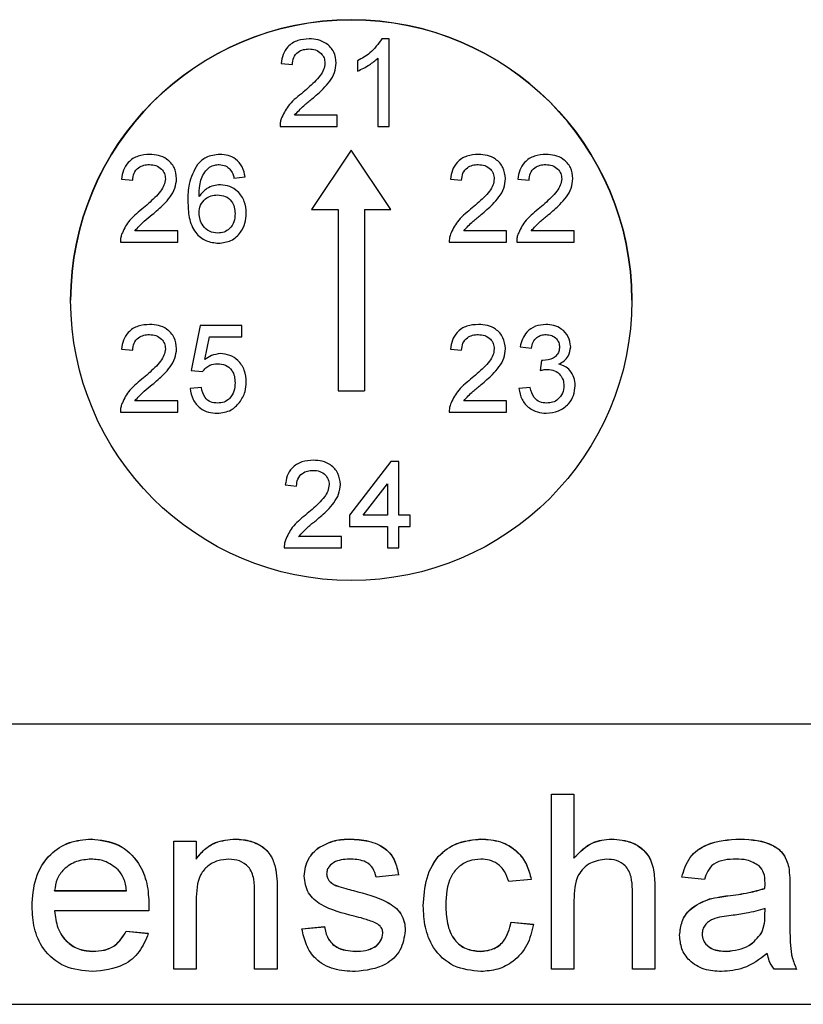
# Model space of a CAD drawing. Units: millimetres. Extents: x 45 to 381, y 88 to 251.
# Drawn here: x 314 to 316, y 155 to 159 of the extents above; entities that cross this region are included whole.
import ezdxf

# ---------------------------------------------------------------- set-up
doc = ezdxf.new("R2010")
doc.units = ezdxf.units.MM
doc.linetypes.add('SLD-Durchgehend', pattern=[0])

msp = doc.modelspace()

# ---------------------------------------------------------------- linework, layer by layer
at = {"color": 7, "linetype": 'SLD-Durchgehend', "lineweight": 25}
for p, q in [((314.8874, 158.5784), (314.8616, 158.5784)), ((314.8874, 158.2659), (314.8874, 158.5784)), ((314.7753, 158.5003), (314.7753, 158.4634)), ((314.8474, 158.5095), (314.8474, 158.2659)), ((314.5028, 158.4903), (314.5429, 158.4863)), ((314.7031, 158.306), (314.5503, 158.306)), ((314.7031, 158.2659), (314.7031, 158.306)), ((314.4988, 158.2659), (314.7031, 158.2659)), ((314.8474, 158.2659), (314.8874, 158.2659)), ((314.7527, 158.1808), (314.6113, 157.97)), ((314.894, 157.97), (314.7527, 158.1808)), ((313.934, 158.078), (313.9741, 158.0739)), ((314.3347, 158.082), (314.3747, 158.086)), ((315.106, 158.078), (315.1461, 158.0739)), ((315.3464, 158.078), (315.3864, 158.0739)), ((314.6113, 157.97), (314.7058, 157.97)), ((314.6113, 157.9696), (314.6113, 157.97)), ((314.6113, 157.9696), (314.7058, 157.9696)), ((314.7058, 157.97), (314.7058, 157.3233)), ((314.7995, 157.97), (314.894, 157.97)), ((314.7995, 157.97), (314.7995, 157.3233)), ((314.7995, 157.9696), (314.894, 157.9696)), ((314.894, 157.9696), (314.894, 157.97)), ((314.1344, 157.8937), (313.9815, 157.8937)), ((314.1344, 157.8536), (314.1344, 157.8937)), ((315.3063, 157.8937), (315.1534, 157.8937)), ((315.3063, 157.8536), (315.3063, 157.8937)), ((315.5467, 157.8937), (315.3938, 157.8937)), ((315.5467, 157.8536), (315.5467, 157.8937)), ((313.93, 157.8536), (314.1344, 157.8536)), ((315.102, 157.8536), (315.3063, 157.8536)), ((315.3424, 157.8536), (315.5467, 157.8536)), ((314.2145, 157.5558), (314.1824, 157.3956)), ((314.3627, 157.5558), (314.2145, 157.5558)), ((314.3627, 157.5158), (314.3627, 157.5558)), ((314.2313, 157.4348), (314.2472, 157.5158)), ((314.2472, 157.5158), (314.3627, 157.5158)), ((315.3544, 157.4797), (315.3945, 157.4757)), ((313.934, 157.4717), (313.9741, 157.4677)), ((315.106, 157.4717), (315.1461, 157.4677)), ((315.4303, 157.4316), (315.4261, 157.3956)), ((314.1824, 157.3956), (314.2225, 157.3916)), ((314.2185, 157.3355), (314.1784, 157.3315)), ((314.7058, 157.3233), (314.7995, 157.3233)), ((314.7058, 157.3229), (314.7058, 157.3233)), ((314.7058, 157.3229), (314.7995, 157.3229)), ((314.7995, 157.3229), (314.7995, 157.3233)), ((315.3904, 157.3355), (315.3504, 157.3315)), ((314.1344, 157.2874), (313.9815, 157.2874)), ((314.1344, 157.2473), (314.1344, 157.2874)), ((315.3063, 157.2874), (315.1534, 157.2874)), ((315.3063, 157.2473), (315.3063, 157.2874)), ((313.93, 157.2473), (314.1344, 157.2473)), ((315.102, 157.2473), (315.3063, 157.2473)), ((314.8943, 157.0717), (314.746, 156.8794)), ((314.9223, 157.0717), (314.8943, 157.0717)), ((314.9223, 156.8794), (314.9223, 157.0717)), ((314.5177, 156.9876), (314.5577, 156.9836)), ((314.7955, 156.8794), (314.8823, 156.9919)), ((314.8823, 156.9919), (314.8823, 156.8794)), ((314.746, 156.8794), (314.746, 156.8393)), ((314.8823, 156.8794), (314.7955, 156.8794)), ((314.9624, 156.8794), (314.9223, 156.8794)), ((314.9624, 156.8393), (314.9624, 156.8794)), ((314.746, 156.8393), (314.8823, 156.8393)), ((314.8823, 156.8393), (314.8823, 156.7632)), ((314.9223, 156.8393), (314.9624, 156.8393)), ((314.9223, 156.7632), (314.9223, 156.8393)), ((314.718, 156.8033), (314.5651, 156.8033)), ((314.718, 156.7632), (314.718, 156.8033)), ((314.5137, 156.7632), (314.718, 156.7632)), ((314.8823, 156.7632), (314.9223, 156.7632)), ((308.6277, 156.1354), (320.8777, 156.1354)), ((315.4662, 155.8854), (315.5463, 155.8854)), ((315.4662, 155.2604), (315.4662, 155.8854)), ((315.4662, 155.885), (315.5463, 155.885)), ((315.5463, 155.8854), (315.5463, 155.6572)), ((313.8263, 155.7247), (313.8263, 155.7252)), ((314.3393, 155.7247), (314.3393, 155.7252)), ((314.7468, 155.7247), (314.7468, 155.7252)), ((315.2144, 155.7247), (315.2144, 155.7252)), ((315.6803, 155.7247), (315.6803, 155.7252)), ((316.1379, 155.7247), (316.1379, 155.7252)), ((314.1201, 155.7171), (314.2002, 155.7171)), ((314.1201, 155.2604), (314.1201, 155.7171)), ((314.1201, 155.7167), (314.2002, 155.7167)), ((314.2002, 155.7171), (314.2002, 155.6534)), ((314.635, 155.6927), (314.635, 155.6931)), ((314.2002, 155.653), (314.2002, 155.6534)), ((315.5463, 155.6567), (315.5463, 155.6572)), ((316.3117, 155.6246), (316.3117, 155.625)), ((314.4845, 155.6143), (314.4845, 155.6147)), ((314.6649, 155.6004), (314.6649, 155.6008)), ((314.9213, 155.597), (314.8412, 155.5889)), ((316.0111, 155.5809), (315.931, 155.5889)), ((314.6733, 155.5765), (314.6733, 155.5769)), ((314.6997, 155.5582), (314.6997, 155.5587)), ((315.3941, 155.5809), (315.314, 155.5729)), ((315.8348, 155.5484), (315.8348, 155.2604)), ((316.2271, 155.5484), (316.2271, 155.5489)), ((316.2274, 155.5656), (316.2274, 155.566)), ((316.3156, 155.5565), (316.3156, 155.4587)), ((313.6954, 155.5404), (313.6954, 155.5409)), ((313.6954, 155.5409), (313.9518, 155.5409)), ((313.6954, 155.5404), (313.9518, 155.5404)), ((313.9518, 155.5404), (313.9518, 155.5409)), ((314.4085, 155.2604), (314.4085, 155.5331)), ((314.4886, 155.5399), (314.4886, 155.2604)), ((314.7603, 155.5407), (314.7603, 155.5411)), ((315.7547, 155.2604), (315.7547, 155.5443)), ((314.2002, 155.5053), (314.2002, 155.2604)), ((315.0896, 155.4887), (315.0896, 155.4892)), ((315.5463, 155.5054), (315.5463, 155.2604)), ((316.0291, 155.5106), (316.0291, 155.5111)), ((314.0315, 155.4688), (313.6954, 155.4688)), ((313.6954, 155.4683), (313.6954, 155.4688)), ((316.2271, 155.4535), (316.2274, 155.4768)), ((316.2271, 155.453), (316.2274, 155.4763)), ((316.2274, 155.4763), (316.2274, 155.4768)), ((314.5768, 155.4047), (314.6569, 155.4127)), ((314.5768, 155.4042), (314.6569, 155.4122)), ((314.6569, 155.4122), (314.6569, 155.4127)), ((315.322, 155.4287), (315.4021, 155.4207)), ((315.322, 155.4283), (315.322, 155.4287)), ((315.322, 155.4283), (315.4021, 155.4202)), ((313.9509, 155.3966), (314.0294, 155.3886)), ((313.9509, 155.3962), (313.9509, 155.3966)), ((313.9509, 155.3962), (314.0294, 155.3882)), ((314.8652, 155.3891), (314.8652, 155.3895)), ((316.0031, 155.3856), (316.0031, 155.386)), ((316.2152, 155.3897), (316.2152, 155.3901)), ((313.8318, 155.3241), (313.8318, 155.3245)), ((314.7673, 155.3241), (314.7673, 155.3245)), ((315.2118, 155.3241), (315.2118, 155.3245)), ((316.0907, 155.3241), (316.0907, 155.3245)), ((314.2002, 155.2604), (314.1201, 155.2604)), ((314.4886, 155.2604), (314.4085, 155.2604)), ((315.5463, 155.2604), (315.4662, 155.2604)), ((315.8348, 155.2604), (315.7547, 155.2604)), ((316.3396, 155.2604), (316.2595, 155.2604)), ((307.4402, 155.1354), (322.0652, 155.1354))]:
    msp.add_line(p, q, dxfattribs=at)
at = {"color": 8, "linetype": 'SLD-Durchgehend', "lineweight": 18}
for p, q in [((316.095, 155.5222), (316.095, 155.5226)), ((316.2271, 155.453), (316.2271, 155.4535))]:
    msp.add_line(p, q, dxfattribs=at)
at = {"color": 7, "linetype": 'SLD-Durchgehend', "lineweight": 25}
msp.add_circle((314.7527, 157.6467), 1, dxfattribs=at)
msp.add_arc((314.7527, 157.6462), 1, 0.0016, 179.9984, dxfattribs=at)
for points, knots in [([(314.603, 158.5784), (314.589, 158.5775), (314.5612, 158.5757), (314.5268, 158.5543), (314.5078, 158.5229), (314.5045, 158.5012), (314.5028, 158.4903)], [0, 0, 0, 0, 0.279541, 0.558446, 0.778377, 1, 1, 1, 1]), ([(314.6991, 158.4922), (314.6975, 158.5058), (314.6941, 158.5329), (314.6672, 158.5621), (314.635, 158.5766), (314.6137, 158.5778), (314.603, 158.5784)], [0, 0, 0, 0, 0.278986, 0.55825, 0.778598, 1, 1, 1, 1]), ([(314.8616, 158.5784), (314.8487, 158.5603), (314.8255, 158.5279), (314.7907, 158.5088), (314.7753, 158.5003)], [0, 0, 0, 0, 0.557447, 1, 1, 1, 1]), ([(314.5429, 158.4863), (314.5437, 158.4949), (314.5452, 158.5122), (314.5613, 158.5316), (314.5817, 158.5412), (314.5953, 158.542), (314.6021, 158.5424)], [0, 0, 0, 0, 0.2785, 0.557175, 0.778114, 1, 1, 1, 1]), ([(314.6021, 158.5424), (314.6101, 158.5418), (314.626, 158.5406), (314.645, 158.5279), (314.6572, 158.5107), (314.6584, 158.4981), (314.6591, 158.4918)], [0, 0, 0, 0, 0.278895, 0.558084, 0.778482, 1, 1, 1, 1]), ([(314.7753, 158.4634), (314.7899, 158.4702), (314.8159, 158.4825), (314.8378, 158.5012), (314.8474, 158.5095)], [0, 0, 0, 0, 0.560479, 1, 1, 1, 1]), ([(314.6591, 158.4918), (314.658, 158.4838), (314.6558, 158.4679), (314.6412, 158.4452), (314.6217, 158.4242), (314.5988, 158.403), (314.583, 158.3896), (314.5751, 158.3828)], [0, 0, 0, 0, 0.168777, 0.338292, 0.558516, 0.779239, 1, 1, 1, 1]), ([(314.6124, 158.364), (314.6263, 158.3758), (314.6491, 158.3952), (314.6768, 158.4262), (314.6954, 158.457), (314.6979, 158.4805), (314.6991, 158.4922)], [0, 0, 0, 0, 0.341235, 0.561586, 0.781091, 1, 1, 1, 1]), ([(314.5751, 158.3828), (314.5578, 158.369), (314.5272, 158.3445), (314.5104, 158.3092), (314.503, 158.2937)], [0, 0, 0, 0, 0.562504, 1, 1, 1, 1]), ([(314.5503, 158.306), (314.5611, 158.3177), (314.5803, 158.3385), (314.6026, 158.3562), (314.6124, 158.364)], [0, 0, 0, 0, 0.559007, 1, 1, 1, 1]), ([(314.503, 158.2937), (314.5016, 158.2886), (314.499, 158.2795), (314.4989, 158.2701), (314.4988, 158.2659)], [0, 0, 0, 0, 0.5601518, 1, 1, 1, 1]), ([(314.0342, 158.1661), (314.0203, 158.1652), (313.9924, 158.1633), (313.9581, 158.142), (313.9391, 158.1106), (313.9357, 158.0889), (313.934, 158.078)], [0, 0, 0, 0, 0.279541, 0.558446, 0.778377, 1, 1, 1, 1]), ([(314.1303, 158.0798), (314.1287, 158.0934), (314.1253, 158.1206), (314.0984, 158.1497), (314.0662, 158.1643), (314.0449, 158.1655), (314.0342, 158.1661)], [0, 0, 0, 0, 0.278986, 0.55825, 0.778598, 1, 1, 1, 1]), ([(314.2845, 158.1661), (314.2672, 158.1644), (314.2363, 158.1615), (314.2142, 158.14), (314.2045, 158.1306)], [0, 0, 0, 0, 0.560174, 1, 1, 1, 1]), ([(314.3747, 158.086), (314.3722, 158.0982), (314.3671, 158.1227), (314.3434, 158.1499), (314.3141, 158.1642), (314.2944, 158.1655), (314.2845, 158.1661)], [0, 0, 0, 0, 0.278913, 0.558072, 0.778499, 1, 1, 1, 1]), ([(315.2062, 158.1661), (315.1922, 158.1652), (315.1644, 158.1633), (315.13, 158.142), (315.111, 158.1106), (315.1077, 158.0889), (315.106, 158.078)], [0, 0, 0, 0, 0.279541, 0.558446, 0.778377, 1, 1, 1, 1]), ([(315.3023, 158.0798), (315.3006, 158.0934), (315.2973, 158.1206), (315.2703, 158.1497), (315.2382, 158.1643), (315.2168, 158.1655), (315.2062, 158.1661)], [0, 0, 0, 0, 0.278986, 0.55825, 0.778598, 1, 1, 1, 1]), ([(315.4465, 158.1661), (315.4326, 158.1652), (315.4048, 158.1633), (315.3704, 158.142), (315.3514, 158.1106), (315.3481, 158.0889), (315.3464, 158.078)], [0, 0, 0, 0, 0.279541, 0.558446, 0.778377, 1, 1, 1, 1]), ([(315.5427, 158.0798), (315.541, 158.0934), (315.5377, 158.1206), (315.5107, 158.1497), (315.4786, 158.1643), (315.4572, 158.1655), (315.4465, 158.1661)], [0, 0, 0, 0, 0.278986, 0.55825, 0.778598, 1, 1, 1, 1]), ([(313.9741, 158.0739), (313.9749, 158.0826), (313.9765, 158.0998), (313.9925, 158.1192), (314.0129, 158.1289), (314.0265, 158.1296), (314.0333, 158.13)], [0, 0, 0, 0, 0.2785, 0.557175, 0.778114, 1, 1, 1, 1]), ([(314.0333, 158.13), (314.0413, 158.1295), (314.0572, 158.1283), (314.0763, 158.1156), (314.0884, 158.0984), (314.0897, 158.0858), (314.0903, 158.0795)], [0, 0, 0, 0, 0.278895, 0.5580843, 0.7784824, 1, 1, 1, 1]), ([(314.2045, 158.1306), (314.1925, 158.1077), (314.1711, 158.0665), (314.1706, 158.0204), (314.1704, 157.9999)], [0, 0, 0, 0, 0.55701, 1, 1, 1, 1]), ([(314.2105, 158.0167), (314.2109, 158.0298), (314.2116, 158.0512), (314.2181, 158.0805), (314.2295, 158.1034), (314.2417, 158.115), (314.2478, 158.1208)], [0, 0, 0, 0, 0.341589, 0.561951, 0.781377, 1, 1, 1, 1]), ([(314.2478, 158.1208), (314.2538, 158.1237), (314.2647, 158.1291), (314.2766, 158.1297), (314.2819, 158.13)], [0, 0, 0, 0, 0.560641, 1, 1, 1, 1]), ([(314.2819, 158.13), (314.29, 158.1292), (314.3045, 158.1277), (314.3154, 158.1182), (314.3202, 158.114)], [0, 0, 0, 0, 0.5595115, 1, 1, 1, 1]), ([(314.3202, 158.114), (314.3239, 158.1085), (314.3306, 158.0986), (314.3334, 158.0871), (314.3347, 158.082)], [0, 0, 0, 0, 0.559138, 1, 1, 1, 1]), ([(315.1461, 158.0739), (315.1468, 158.0826), (315.1484, 158.0998), (315.1645, 158.1192), (315.1849, 158.1289), (315.1985, 158.1296), (315.2053, 158.13)], [0, 0, 0, 0, 0.2785, 0.557175, 0.778114, 1, 1, 1, 1]), ([(315.2053, 158.13), (315.2132, 158.1295), (315.2292, 158.1283), (315.2482, 158.1156), (315.2604, 158.0984), (315.2616, 158.0858), (315.2622, 158.0795)], [0, 0, 0, 0, 0.278895, 0.558084, 0.778482, 1, 1, 1, 1]), ([(315.3864, 158.0739), (315.3872, 158.0826), (315.3888, 158.0998), (315.4049, 158.1192), (315.4253, 158.1289), (315.4389, 158.1296), (315.4457, 158.13)], [0, 0, 0, 0, 0.2785, 0.557175, 0.778114, 1, 1, 1, 1]), ([(315.4457, 158.13), (315.4536, 158.1295), (315.4696, 158.1283), (315.4886, 158.1156), (315.5007, 158.0984), (315.502, 158.0858), (315.5026, 158.0795)], [0, 0, 0, 0, 0.278895, 0.558084, 0.778482, 1, 1, 1, 1]), ([(314.0903, 158.0795), (314.0892, 158.0715), (314.087, 158.0555), (314.0725, 158.0329), (314.0529, 158.0119), (314.03, 157.9907), (314.0142, 157.9772), (314.0063, 157.9705)], [0, 0, 0, 0, 0.1687769, 0.3382921, 0.5585163, 0.7792391, 1, 1, 1, 1]), ([(314.0436, 157.9516), (314.0575, 157.9634), (314.0803, 157.9829), (314.108, 158.0139), (314.1266, 158.0446), (314.1291, 158.0681), (314.1303, 158.0798)], [0, 0, 0, 0, 0.3412349, 0.5615862, 0.7810913, 1, 1, 1, 1]), ([(315.2622, 158.0795), (315.2611, 158.0715), (315.259, 158.0555), (315.2444, 158.0329), (315.2249, 158.0119), (315.202, 157.9907), (315.1861, 157.9772), (315.1782, 157.9705)], [0, 0, 0, 0, 0.168777, 0.338292, 0.558516, 0.779239, 1, 1, 1, 1]), ([(315.2156, 157.9516), (315.2295, 157.9634), (315.2522, 157.9829), (315.28, 158.0139), (315.2985, 158.0446), (315.3011, 158.0681), (315.3023, 158.0798)], [0, 0, 0, 0, 0.341235, 0.561586, 0.781091, 1, 1, 1, 1]), ([(315.5026, 158.0795), (315.5015, 158.0715), (315.4993, 158.0555), (315.4848, 158.0329), (315.4653, 158.0119), (315.4424, 157.9907), (315.4265, 157.9772), (315.4186, 157.9705)], [0, 0, 0, 0, 0.168777, 0.338292, 0.558516, 0.779239, 1, 1, 1, 1]), ([(315.456, 157.9516), (315.4698, 157.9634), (315.4926, 157.9829), (315.5203, 158.0139), (315.5389, 158.0446), (315.5414, 158.0681), (315.5427, 158.0798)], [0, 0, 0, 0, 0.3412349, 0.5615862, 0.7810913, 1, 1, 1, 1]), ([(314.2864, 158.0579), (314.278, 158.0572), (314.2613, 158.0558), (314.233, 158.0437), (314.219, 158.027), (314.2105, 158.0167)], [0, 0, 0, 0, 0.280518, 0.560147, 1, 1, 1, 1]), ([(314.3787, 157.9565), (314.3776, 157.9709), (314.3752, 157.9996), (314.3515, 158.0333), (314.3204, 158.0546), (314.2977, 158.0568), (314.2864, 158.0579)], [0, 0, 0, 0, 0.279357, 0.558841, 0.779176, 1, 1, 1, 1]), ([(314.2105, 157.9573), (314.2114, 157.967), (314.2132, 157.9862), (314.231, 158.0076), (314.2527, 158.02), (314.2678, 158.0213), (314.2753, 158.0219)], [0, 0, 0, 0, 0.279479, 0.559172, 0.779136, 1, 1, 1, 1]), ([(314.2753, 158.0219), (314.2851, 158.0211), (314.3046, 158.0194), (314.3266, 158.0014), (314.3374, 157.9783), (314.3383, 157.9629), (314.3387, 157.9553)], [0, 0, 0, 0, 0.278424, 0.557356, 0.778053, 1, 1, 1, 1]), ([(314.1704, 157.9999), (314.1711, 157.9802), (314.1724, 157.941), (314.1922, 157.888), (314.2334, 157.8546), (314.2644, 157.8513), (314.28, 157.8496)], [0, 0, 0, 0, 0.28145, 0.560858, 0.780174, 1, 1, 1, 1]), ([(314.0063, 157.9705), (313.989, 157.9567), (313.9584, 157.9321), (313.9416, 157.8968), (313.9342, 157.8814)], [0, 0, 0, 0, 0.5625036, 1, 1, 1, 1]), ([(313.9815, 157.8937), (313.9923, 157.9053), (314.0116, 157.9262), (314.0338, 157.9438), (314.0436, 157.9516)], [0, 0, 0, 0, 0.559007, 1, 1, 1, 1]), ([(314.2769, 157.8856), (314.2666, 157.8868), (314.2461, 157.8891), (314.2244, 157.9095), (314.2127, 157.9333), (314.2112, 157.9493), (314.2105, 157.9573)], [0, 0, 0, 0, 0.27876, 0.558155, 0.778817, 1, 1, 1, 1]), ([(314.3387, 157.9553), (314.338, 157.9454), (314.3367, 157.9258), (314.3218, 157.9018), (314.3001, 157.8876), (314.2846, 157.8863), (314.2769, 157.8856)], [0, 0, 0, 0, 0.2803265, 0.5593141, 0.7790129, 1, 1, 1, 1]), ([(314.28, 157.8496), (314.2952, 157.8514), (314.3258, 157.8549), (314.3586, 157.8849), (314.3758, 157.9206), (314.3778, 157.9445), (314.3787, 157.9565)], [0, 0, 0, 0, 0.278918, 0.557864, 0.778553, 1, 1, 1, 1]), ([(315.1782, 157.9705), (315.161, 157.9567), (315.1304, 157.9321), (315.1135, 157.8968), (315.1062, 157.8814)], [0, 0, 0, 0, 0.562504, 1, 1, 1, 1]), ([(315.1534, 157.8937), (315.1642, 157.9053), (315.1835, 157.9262), (315.2058, 157.9438), (315.2156, 157.9516)], [0, 0, 0, 0, 0.559007, 1, 1, 1, 1]), ([(315.4186, 157.9705), (315.4014, 157.9567), (315.3708, 157.9321), (315.3539, 157.8968), (315.3466, 157.8814)], [0, 0, 0, 0, 0.5625036, 1, 1, 1, 1]), ([(315.3938, 157.8937), (315.4046, 157.9053), (315.4239, 157.9262), (315.4462, 157.9438), (315.456, 157.9516)], [0, 0, 0, 0, 0.559007, 1, 1, 1, 1]), ([(313.9342, 157.8814), (313.9328, 157.8763), (313.9302, 157.8672), (313.9301, 157.8577), (313.93, 157.8536)], [0, 0, 0, 0, 0.560152, 1, 1, 1, 1]), ([(315.1062, 157.8814), (315.1047, 157.8763), (315.1022, 157.8672), (315.102, 157.8577), (315.102, 157.8536)], [0, 0, 0, 0, 0.560152, 1, 1, 1, 1]), ([(315.3466, 157.8814), (315.3451, 157.8763), (315.3425, 157.8672), (315.3424, 157.8577), (315.3424, 157.8536)], [0, 0, 0, 0, 0.5601518, 1, 1, 1, 1]), ([(314.0342, 157.5598), (314.0203, 157.5589), (313.9924, 157.5571), (313.9581, 157.5357), (313.9391, 157.5043), (313.9357, 157.4826), (313.934, 157.4717)], [0, 0, 0, 0, 0.279541, 0.558446, 0.778377, 1, 1, 1, 1]), ([(314.1303, 157.4736), (314.1287, 157.4872), (314.1253, 157.5143), (314.0984, 157.5435), (314.0662, 157.558), (314.0449, 157.5592), (314.0342, 157.5598)], [0, 0, 0, 0, 0.278986, 0.55825, 0.778598, 1, 1, 1, 1]), ([(315.2062, 157.5598), (315.1922, 157.5589), (315.1644, 157.5571), (315.13, 157.5357), (315.111, 157.5043), (315.1077, 157.4826), (315.106, 157.4717)], [0, 0, 0, 0, 0.279541, 0.558446, 0.778377, 1, 1, 1, 1]), ([(315.3023, 157.4736), (315.3006, 157.4872), (315.2973, 157.5143), (315.2703, 157.5435), (315.2382, 157.558), (315.2168, 157.5592), (315.2062, 157.5598)], [0, 0, 0, 0, 0.2789864, 0.5582497, 0.7785977, 1, 1, 1, 1]), ([(315.4458, 157.5598), (315.4333, 157.5587), (315.4083, 157.5565), (315.3789, 157.5357), (315.3612, 157.5084), (315.3567, 157.4893), (315.3544, 157.4797)], [0, 0, 0, 0, 0.279154, 0.558442, 0.778703, 1, 1, 1, 1]), ([(315.5347, 157.4804), (315.5329, 157.4928), (315.5293, 157.5176), (315.5043, 157.5438), (315.4751, 157.5575), (315.4556, 157.5591), (315.4458, 157.5598)], [0, 0, 0, 0, 0.278394, 0.557571, 0.778356, 1, 1, 1, 1]), ([(313.9741, 157.4677), (313.9749, 157.4763), (313.9765, 157.4936), (313.9925, 157.513), (314.0129, 157.5226), (314.0265, 157.5234), (314.0333, 157.5238)], [0, 0, 0, 0, 0.2785, 0.557175, 0.778114, 1, 1, 1, 1]), ([(314.0333, 157.5238), (314.0413, 157.5232), (314.0572, 157.522), (314.0763, 157.5093), (314.0884, 157.4921), (314.0897, 157.4795), (314.0903, 157.4732)], [0, 0, 0, 0, 0.278895, 0.558084, 0.778482, 1, 1, 1, 1]), ([(315.1461, 157.4677), (315.1468, 157.4763), (315.1484, 157.4936), (315.1645, 157.513), (315.1849, 157.5226), (315.1985, 157.5234), (315.2053, 157.5238)], [0, 0, 0, 0, 0.2785, 0.557175, 0.778114, 1, 1, 1, 1]), ([(315.2053, 157.5238), (315.2132, 157.5232), (315.2292, 157.522), (315.2482, 157.5093), (315.2604, 157.4921), (315.2616, 157.4795), (315.2622, 157.4732)], [0, 0, 0, 0, 0.278895, 0.558084, 0.778482, 1, 1, 1, 1]), ([(315.3945, 157.4757), (315.3961, 157.4829), (315.3993, 157.4972), (315.4125, 157.5138), (315.4296, 157.5226), (315.4412, 157.5234), (315.447, 157.5238)], [0, 0, 0, 0, 0.279772, 0.558364, 0.778479, 1, 1, 1, 1]), ([(315.447, 157.5238), (315.4539, 157.5232), (315.4676, 157.522), (315.4836, 157.5105), (315.4933, 157.4953), (315.4942, 157.4845), (315.4946, 157.4791)], [0, 0, 0, 0, 0.279485, 0.558685, 0.778917, 1, 1, 1, 1]), ([(315.4946, 157.4791), (315.4943, 157.4738), (315.4936, 157.4632), (315.4855, 157.449), (315.4665, 157.4351), (315.4486, 157.4328), (315.436, 157.4312)], [0, 0, 0, 0, 0.1862092, 0.3726275, 0.5603736, 1, 1, 1, 1]), ([(315.492, 157.4184), (315.4986, 157.422), (315.5116, 157.429), (315.53, 157.4494), (315.5329, 157.4687), (315.5347, 157.4804)], [0, 0, 0, 0, 0.280677, 0.560677, 1, 1, 1, 1]), ([(314.0903, 157.4732), (314.0892, 157.4652), (314.087, 157.4493), (314.0725, 157.4267), (314.0529, 157.4057), (314.03, 157.3844), (314.0142, 157.371), (314.0063, 157.3642)], [0, 0, 0, 0, 0.168777, 0.338292, 0.558516, 0.779239, 1, 1, 1, 1]), ([(314.0436, 157.3454), (314.0575, 157.3572), (314.0803, 157.3767), (314.108, 157.4076), (314.1266, 157.4384), (314.1291, 157.4619), (314.1303, 157.4736)], [0, 0, 0, 0, 0.341235, 0.561586, 0.781091, 1, 1, 1, 1]), ([(314.287, 157.4557), (314.2757, 157.4543), (314.2553, 157.4519), (314.2387, 157.44), (314.2313, 157.4348)], [0, 0, 0, 0, 0.558815, 1, 1, 1, 1]), ([(314.3787, 157.3545), (314.3776, 157.3688), (314.3752, 157.3974), (314.3519, 157.4311), (314.3209, 157.4524), (314.2983, 157.4546), (314.287, 157.4557)], [0, 0, 0, 0, 0.278908, 0.558434, 0.778824, 1, 1, 1, 1]), ([(315.2622, 157.4732), (315.2611, 157.4652), (315.259, 157.4493), (315.2444, 157.4267), (315.2249, 157.4057), (315.202, 157.3844), (315.1861, 157.371), (315.1782, 157.3642)], [0, 0, 0, 0, 0.168777, 0.338292, 0.558516, 0.779239, 1, 1, 1, 1]), ([(315.2156, 157.3454), (315.2295, 157.3572), (315.2522, 157.3767), (315.28, 157.4076), (315.2985, 157.4384), (315.3011, 157.4619), (315.3023, 157.4736)], [0, 0, 0, 0, 0.341235, 0.561586, 0.781091, 1, 1, 1, 1]), ([(314.2225, 157.3916), (314.2261, 157.3962), (314.2334, 157.4054), (314.2513, 157.4175), (314.2666, 157.4188), (314.276, 157.4196)], [0, 0, 0, 0, 0.279867, 0.55916, 1, 1, 1, 1]), ([(314.276, 157.4196), (314.2858, 157.4189), (314.3054, 157.4176), (314.3276, 157.399), (314.3374, 157.3753), (314.3383, 157.3599), (314.3387, 157.3521)], [0, 0, 0, 0, 0.277928, 0.556618, 0.777897, 1, 1, 1, 1]), ([(315.436, 157.4312), (315.4349, 157.4313), (315.433, 157.4313), (315.4311, 157.4315), (315.4303, 157.4316)], [0, 0, 0, 0, 0.559999, 1, 1, 1, 1]), ([(315.5507, 157.3414), (315.55, 157.3512), (315.5486, 157.3709), (315.5344, 157.3952), (315.5144, 157.4116), (315.4995, 157.4161), (315.492, 157.4184)], [0, 0, 0, 0, 0.278767, 0.558077, 0.778294, 1, 1, 1, 1]), ([(315.4261, 157.3956), (315.4309, 157.3968), (315.4394, 157.399), (315.4482, 157.3996), (315.452, 157.3998)], [0, 0, 0, 0, 0.560386, 1, 1, 1, 1]), ([(315.452, 157.3998), (315.4607, 157.399), (315.478, 157.3973), (315.4978, 157.3818), (315.5091, 157.3622), (315.5101, 157.3485), (315.5106, 157.3417)], [0, 0, 0, 0, 0.278872, 0.558425, 0.778782, 1, 1, 1, 1]), ([(314.0063, 157.3642), (313.989, 157.3504), (313.9584, 157.3259), (313.9416, 157.2906), (313.9342, 157.2751)], [0, 0, 0, 0, 0.562504, 1, 1, 1, 1]), ([(313.9815, 157.2874), (313.9923, 157.2991), (314.0116, 157.32), (314.0338, 157.3376), (314.0436, 157.3454)], [0, 0, 0, 0, 0.559007, 1, 1, 1, 1]), ([(314.3387, 157.3521), (314.338, 157.342), (314.3367, 157.3218), (314.3222, 157.2964), (314.2998, 157.2813), (314.2838, 157.28), (314.2758, 157.2794)], [0, 0, 0, 0, 0.279658, 0.559151, 0.778815, 1, 1, 1, 1]), ([(314.3548, 157.2813), (314.3626, 157.2939), (314.3765, 157.3165), (314.3781, 157.3429), (314.3787, 157.3545)], [0, 0, 0, 0, 0.55907, 1, 1, 1, 1]), ([(315.1782, 157.3642), (315.161, 157.3504), (315.1304, 157.3259), (315.1135, 157.2906), (315.1062, 157.2751)], [0, 0, 0, 0, 0.5625036, 1, 1, 1, 1]), ([(315.1534, 157.2874), (315.1642, 157.2991), (315.1835, 157.32), (315.2058, 157.3376), (315.2156, 157.3454)], [0, 0, 0, 0, 0.559007, 1, 1, 1, 1]), ([(315.4476, 157.2433), (315.4625, 157.2448), (315.4923, 157.2476), (315.5264, 157.2734), (315.5475, 157.3062), (315.5496, 157.3297), (315.5507, 157.3414)], [0, 0, 0, 0, 0.279371, 0.559258, 0.779328, 1, 1, 1, 1]), ([(315.5106, 157.3417), (315.5097, 157.3325), (315.5079, 157.3141), (315.4917, 157.2929), (315.4708, 157.281), (315.4563, 157.2799), (315.449, 157.2794)], [0, 0, 0, 0, 0.279923, 0.558872, 0.778707, 1, 1, 1, 1]), ([(314.1784, 157.3315), (314.1809, 157.318), (314.1858, 157.2911), (314.2115, 157.2613), (314.2434, 157.2454), (314.2648, 157.244), (314.2755, 157.2433)], [0, 0, 0, 0, 0.279389, 0.558751, 0.778792, 1, 1, 1, 1]), ([(314.2758, 157.2794), (314.2674, 157.2801), (314.2508, 157.2815), (314.2263, 157.3014), (314.2215, 157.3225), (314.2185, 157.3355)], [0, 0, 0, 0, 0.280307, 0.56015, 1, 1, 1, 1]), ([(315.3504, 157.3315), (315.353, 157.3181), (315.3581, 157.2914), (315.384, 157.2621), (315.4155, 157.2456), (315.4369, 157.2441), (315.4476, 157.2433)], [0, 0, 0, 0, 0.27909, 0.557929, 0.778218, 1, 1, 1, 1]), ([(315.449, 157.2794), (315.4406, 157.2801), (315.4238, 157.2814), (315.3993, 157.3014), (315.3938, 157.3226), (315.3904, 157.3355)], [0, 0, 0, 0, 0.280512, 0.560092, 1, 1, 1, 1]), ([(313.9342, 157.2751), (313.9328, 157.27), (313.9302, 157.2609), (313.9301, 157.2515), (313.93, 157.2473)], [0, 0, 0, 0, 0.560152, 1, 1, 1, 1]), ([(314.2755, 157.2433), (314.2929, 157.2452), (314.3241, 157.2486), (314.3454, 157.2713), (314.3548, 157.2813)], [0, 0, 0, 0, 0.558123, 1, 1, 1, 1]), ([(315.1062, 157.2751), (315.1047, 157.27), (315.1022, 157.2609), (315.102, 157.2515), (315.102, 157.2473)], [0, 0, 0, 0, 0.560152, 1, 1, 1, 1]), ([(314.6178, 157.0757), (314.6039, 157.0748), (314.5761, 157.073), (314.5417, 157.0516), (314.5227, 157.0202), (314.5194, 156.9985), (314.5177, 156.9876)], [0, 0, 0, 0, 0.279541, 0.558446, 0.778377, 1, 1, 1, 1]), ([(314.714, 156.9894), (314.7123, 157.003), (314.709, 157.0302), (314.682, 157.0593), (314.6499, 157.0739), (314.6285, 157.0751), (314.6178, 157.0757)], [0, 0, 0, 0, 0.278986, 0.55825, 0.778598, 1, 1, 1, 1]), ([(314.5577, 156.9836), (314.5585, 156.9922), (314.5601, 157.0094), (314.5762, 157.0288), (314.5966, 157.0385), (314.6102, 157.0393), (314.617, 157.0396)], [0, 0, 0, 0, 0.2785, 0.557175, 0.778114, 1, 1, 1, 1]), ([(314.617, 157.0396), (314.6249, 157.0391), (314.6409, 157.0379), (314.6599, 157.0252), (314.672, 157.008), (314.6733, 156.9954), (314.6739, 156.9891)], [0, 0, 0, 0, 0.278895, 0.558084, 0.778482, 1, 1, 1, 1]), ([(314.6739, 156.9891), (314.6728, 156.9811), (314.6706, 156.9651), (314.6561, 156.9425), (314.6366, 156.9215), (314.6137, 156.9003), (314.5978, 156.8868), (314.5899, 156.8801)], [0, 0, 0, 0, 0.168777, 0.338292, 0.558516, 0.779239, 1, 1, 1, 1]), ([(314.6273, 156.8612), (314.6411, 156.8731), (314.6639, 156.8925), (314.6916, 156.9235), (314.7102, 156.9542), (314.7127, 156.9777), (314.714, 156.9894)], [0, 0, 0, 0, 0.341235, 0.561586, 0.781091, 1, 1, 1, 1]), ([(314.5899, 156.8801), (314.5727, 156.8663), (314.5421, 156.8417), (314.5252, 156.8064), (314.5179, 156.791)], [0, 0, 0, 0, 0.5625036, 1, 1, 1, 1]), ([(314.5651, 156.8033), (314.5759, 156.8149), (314.5952, 156.8358), (314.6175, 156.8535), (314.6273, 156.8612)], [0, 0, 0, 0, 0.559007, 1, 1, 1, 1]), ([(314.5179, 156.791), (314.5164, 156.7859), (314.5138, 156.7768), (314.5137, 156.7674), (314.5137, 156.7632)], [0, 0, 0, 0, 0.5601518, 1, 1, 1, 1]), ([(313.6152, 155.4849), (313.6172, 155.5188), (313.6212, 155.5864), (313.6718, 155.6697), (313.7466, 155.7185), (313.7997, 155.7229), (313.8263, 155.7252)], [0, 0, 0, 0, 0.280748, 0.559775, 0.779666, 1, 1, 1, 1]), ([(313.6152, 155.4845), (313.6172, 155.5184), (313.6212, 155.5859), (313.6718, 155.6693), (313.7466, 155.718), (313.7997, 155.7225), (313.8263, 155.7247)], [0, 0, 0, 0, 0.280748, 0.559775, 0.779666, 1, 1, 1, 1]), ([(313.8263, 155.7252), (313.8595, 155.7213), (313.9257, 155.7137), (313.9963, 155.6467), (314.028, 155.5671), (314.0306, 155.5152), (314.0319, 155.4893)], [0, 0, 0, 0, 0.279366, 0.558398, 0.778885, 1, 1, 1, 1]), ([(313.8263, 155.7247), (313.8595, 155.7209), (313.9257, 155.7132), (313.9963, 155.6463), (314.028, 155.5666), (314.0306, 155.5148), (314.0319, 155.4889)], [0, 0, 0, 0, 0.279366, 0.558398, 0.778885, 1, 1, 1, 1]), ([(314.2002, 155.6534), (314.2096, 155.6655), (314.2283, 155.6896), (314.2757, 155.7193), (314.3152, 155.7229), (314.3393, 155.7252)], [0, 0, 0, 0, 0.280554, 0.560815, 1, 1, 1, 1]), ([(314.2002, 155.653), (314.2096, 155.6651), (314.2283, 155.6892), (314.2757, 155.7189), (314.3152, 155.7225), (314.3393, 155.7247)], [0, 0, 0, 0, 0.280554, 0.560815, 1, 1, 1, 1]), ([(314.3393, 155.7252), (314.3579, 155.7236), (314.3952, 155.7206), (314.4432, 155.6966), (314.4733, 155.6574), (314.4808, 155.629), (314.4845, 155.6147)], [0, 0, 0, 0, 0.280216, 0.559971, 0.779636, 1, 1, 1, 1]), ([(314.3393, 155.7247), (314.3579, 155.7232), (314.3952, 155.7201), (314.4432, 155.6961), (314.4733, 155.657), (314.4808, 155.6286), (314.4845, 155.6143)], [0, 0, 0, 0, 0.280216, 0.559971, 0.779636, 1, 1, 1, 1]), ([(314.635, 155.6931), (314.6546, 155.7036), (314.6897, 155.7224), (314.7293, 155.7243), (314.7468, 155.7252)], [0, 0, 0, 0, 0.558938, 1, 1, 1, 1]), ([(314.635, 155.6927), (314.6546, 155.7032), (314.6897, 155.7219), (314.7293, 155.7239), (314.7468, 155.7247)], [0, 0, 0, 0, 0.558938, 1, 1, 1, 1]), ([(314.7468, 155.7252), (314.7692, 155.7238), (314.814, 155.7211), (314.8741, 155.6967), (314.9109, 155.6492), (314.9179, 155.6144), (314.9213, 155.597)], [0, 0, 0, 0, 0.2807369, 0.5604275, 0.7794497, 1, 1, 1, 1]), ([(314.7468, 155.7247), (314.7692, 155.7234), (314.814, 155.7207), (314.8741, 155.6963), (314.9109, 155.6488), (314.9179, 155.614), (314.9213, 155.5965)], [0, 0, 0, 0, 0.2807369, 0.5604275, 0.7794497, 1, 1, 1, 1]), ([(315.0095, 155.487), (315.0115, 155.5202), (315.0156, 155.5864), (315.0607, 155.6718), (315.1363, 155.7174), (315.1884, 155.7226), (315.2144, 155.7252)], [0, 0, 0, 0, 0.280838, 0.55968, 0.779579, 1, 1, 1, 1]), ([(315.0095, 155.4866), (315.0115, 155.5198), (315.0156, 155.586), (315.0607, 155.6713), (315.1363, 155.717), (315.1884, 155.7221), (315.2144, 155.7247)], [0, 0, 0, 0, 0.280838, 0.55968, 0.779579, 1, 1, 1, 1]), ([(315.2144, 155.7252), (315.2382, 155.7235), (315.2855, 155.7203), (315.3439, 155.6851), (315.3803, 155.6351), (315.3895, 155.599), (315.3941, 155.5809)], [0, 0, 0, 0, 0.280267, 0.559439, 0.779535, 1, 1, 1, 1]), ([(315.2144, 155.7247), (315.2382, 155.7231), (315.2855, 155.7199), (315.3439, 155.6847), (315.3803, 155.6347), (315.3895, 155.5986), (315.3941, 155.5805)], [0, 0, 0, 0, 0.280267, 0.559439, 0.779535, 1, 1, 1, 1]), ([(315.5463, 155.6572), (315.5671, 155.6788), (315.6043, 155.7174), (315.657, 155.7228), (315.6803, 155.7252)], [0, 0, 0, 0, 0.559341, 1, 1, 1, 1]), ([(315.5463, 155.6567), (315.5671, 155.6783), (315.6043, 155.7169), (315.657, 155.7223), (315.6803, 155.7247)], [0, 0, 0, 0, 0.559341, 1, 1, 1, 1]), ([(315.6803, 155.7252), (315.7056, 155.723), (315.7561, 155.7187), (315.8154, 155.6716), (315.8334, 155.6077), (315.8343, 155.5682), (315.8348, 155.5484)], [0, 0, 0, 0, 0.280318, 0.55834, 0.778554, 1, 1, 1, 1]), ([(315.6803, 155.7247), (315.7056, 155.7226), (315.7561, 155.7183), (315.8154, 155.6712), (315.8334, 155.6072), (315.8343, 155.5677), (315.8348, 155.5479)], [0, 0, 0, 0, 0.280318, 0.55834, 0.778554, 1, 1, 1, 1]), ([(315.931, 155.5889), (315.9383, 155.6138), (315.9529, 155.6634), (316.032, 155.7187), (316.0977, 155.7227), (316.1379, 155.7252)], [0, 0, 0, 0, 0.28043, 0.559303, 1, 1, 1, 1]), ([(315.931, 155.5885), (315.9383, 155.6134), (315.9529, 155.6629), (316.032, 155.7183), (316.0977, 155.7223), (316.1379, 155.7247)], [0, 0, 0, 0, 0.28043, 0.559303, 1, 1, 1, 1]), ([(316.1379, 155.7252), (316.1797, 155.7229), (316.2378, 155.7198), (316.2977, 155.672), (316.307, 155.6407), (316.3117, 155.625)], [0, 0, 0, 0, 0.5592531, 0.7791951, 1, 1, 1, 1]), ([(316.1379, 155.7247), (316.1797, 155.7225), (316.2378, 155.7194), (316.2977, 155.6715), (316.307, 155.6402), (316.3117, 155.6246)], [0, 0, 0, 0, 0.5592531, 0.7791951, 1, 1, 1, 1]), ([(314.5848, 155.5927), (314.5878, 155.6148), (314.5932, 155.6544), (314.6222, 155.6813), (314.635, 155.6931)], [0, 0, 0, 0, 0.558927, 1, 1, 1, 1]), ([(314.5848, 155.5923), (314.5878, 155.6144), (314.5932, 155.6539), (314.6222, 155.6808), (314.635, 155.6927)], [0, 0, 0, 0, 0.558927, 1, 1, 1, 1]), ([(313.826, 155.653), (313.8081, 155.6516), (313.7723, 155.6486), (313.7293, 155.6208), (313.7019, 155.5827), (313.6975, 155.5548), (313.6954, 155.5409)], [0, 0, 0, 0, 0.28019, 0.559728, 0.779642, 1, 1, 1, 1]), ([(313.9224, 155.6147), (313.9064, 155.6273), (313.8779, 155.6499), (313.8419, 155.6521), (313.826, 155.653)], [0, 0, 0, 0, 0.5585118, 1, 1, 1, 1]), ([(314.317, 155.653), (314.3036, 155.6519), (314.2768, 155.6497), (314.2405, 155.6305), (314.2022, 155.5844), (314.201, 155.5379), (314.2002, 155.5053)], [0, 0, 0, 0, 0.187273, 0.374362, 0.56054, 1, 1, 1, 1]), ([(314.4085, 155.5331), (314.4084, 155.5493), (314.4082, 155.5814), (314.3917, 155.6258), (314.3551, 155.6496), (314.3297, 155.6519), (314.317, 155.653)], [0, 0, 0, 0, 0.28168, 0.559785, 0.779587, 1, 1, 1, 1]), ([(314.7527, 155.653), (314.7333, 155.6526), (314.7041, 155.6519), (314.6766, 155.6315), (314.6662, 155.6152), (314.6654, 155.6056), (314.6649, 155.6008)], [0, 0, 0, 0, 0.49977, 0.749095, 0.874592, 1, 1, 1, 1]), ([(314.8412, 155.5889), (314.8383, 155.6), (314.8326, 155.622), (314.8, 155.6498), (314.7706, 155.6518), (314.7527, 155.653)], [0, 0, 0, 0, 0.280304, 0.560237, 1, 1, 1, 1]), ([(315.2149, 155.653), (315.2003, 155.6519), (315.1711, 155.6495), (315.1328, 155.6261), (315.0938, 155.5744), (315.0913, 155.5243), (315.0896, 155.4892)], [0, 0, 0, 0, 0.187089, 0.37388, 0.56073, 1, 1, 1, 1]), ([(315.314, 155.5729), (315.31, 155.5853), (315.302, 155.6101), (315.2761, 155.6367), (315.2455, 155.6511), (315.2251, 155.6524), (315.2149, 155.653)], [0, 0, 0, 0, 0.280213, 0.559476, 0.779649, 1, 1, 1, 1]), ([(315.6623, 155.653), (315.6424, 155.6502), (315.6027, 155.6445), (315.5486, 155.5903), (315.5472, 155.5377), (315.5463, 155.5054)], [0, 0, 0, 0, 0.280205, 0.55932, 1, 1, 1, 1]), ([(315.7547, 155.5443), (315.7541, 155.5595), (315.7529, 155.5899), (315.7335, 155.6299), (315.6983, 155.6507), (315.6743, 155.6523), (315.6623, 155.653)], [0, 0, 0, 0, 0.281222, 0.559777, 0.779378, 1, 1, 1, 1]), ([(316.1235, 155.653), (316.1098, 155.6526), (316.0826, 155.6518), (316.0448, 155.6397), (316.0216, 155.6115), (316.0146, 155.5911), (316.0111, 155.5809)], [0, 0, 0, 0, 0.280855, 0.559751, 0.7795, 1, 1, 1, 1]), ([(316.2068, 155.6289), (316.1923, 155.6372), (316.1664, 155.6522), (316.1367, 155.6528), (316.1235, 155.653)], [0, 0, 0, 0, 0.5578706, 1, 1, 1, 1]), ([(316.2274, 155.5675), (316.2272, 155.5803), (316.2267, 155.6031), (316.2128, 155.621), (316.2068, 155.6289)], [0, 0, 0, 0, 0.561903, 1, 1, 1, 1]), ([(316.3117, 155.625), (316.3131, 155.6123), (316.3156, 155.5895), (316.3156, 155.5666), (316.3156, 155.5565)], [0, 0, 0, 0, 0.559817, 1, 1, 1, 1]), ([(316.3117, 155.6246), (316.3131, 155.6118), (316.3156, 155.5891), (316.3156, 155.5662), (316.3156, 155.5561)], [0, 0, 0, 0, 0.559817, 1, 1, 1, 1]), ([(313.9518, 155.5409), (313.9497, 155.5561), (313.946, 155.5833), (313.9296, 155.6051), (313.9224, 155.6147)], [0, 0, 0, 0, 0.560674, 1, 1, 1, 1]), ([(314.4845, 155.6147), (314.486, 155.6008), (314.4886, 155.5759), (314.4886, 155.5509), (314.4886, 155.5399)], [0, 0, 0, 0, 0.559791, 1, 1, 1, 1]), ([(314.4845, 155.6143), (314.486, 155.6004), (314.4886, 155.5755), (314.4886, 155.5505), (314.4886, 155.5394)], [0, 0, 0, 0, 0.559791, 1, 1, 1, 1]), ([(314.7626, 155.4499), (314.7219, 155.4602), (314.6711, 155.4731), (314.6193, 155.508), (314.5923, 155.5406), (314.5878, 155.5719), (314.5848, 155.5927)], [0, 0, 0, 0, 0.501321, 0.626592, 0.751817, 1, 1, 1, 1]), ([(314.6649, 155.6008), (314.6654, 155.596), (314.6663, 155.5873), (314.6712, 155.5801), (314.6733, 155.5769)], [0, 0, 0, 0, 0.559236, 1, 1, 1, 1]), ([(314.6649, 155.6004), (314.6654, 155.5955), (314.6663, 155.5868), (314.6712, 155.5797), (314.6733, 155.5765)], [0, 0, 0, 0, 0.559236, 1, 1, 1, 1]), ([(314.6733, 155.5769), (314.6776, 155.5726), (314.6853, 155.5649), (314.6953, 155.5606), (314.6997, 155.5587)], [0, 0, 0, 0, 0.559084, 1, 1, 1, 1]), ([(314.6733, 155.5765), (314.6776, 155.5722), (314.6853, 155.5644), (314.6953, 155.5601), (314.6997, 155.5582)], [0, 0, 0, 0, 0.559084, 1, 1, 1, 1]), ([(314.6997, 155.5587), (314.711, 155.5552), (314.7311, 155.5491), (314.7514, 155.5435), (314.7603, 155.5411)], [0, 0, 0, 0, 0.559965, 1, 1, 1, 1]), ([(314.6997, 155.5582), (314.711, 155.5548), (314.7311, 155.5486), (314.7514, 155.5431), (314.7603, 155.5407)], [0, 0, 0, 0, 0.559965, 1, 1, 1, 1]), ([(316.095, 155.5226), (316.12, 155.5258), (316.1647, 155.5314), (316.208, 155.5435), (316.2271, 155.5489)], [0, 0, 0, 0, 0.560185, 1, 1, 1, 1]), ([(316.095, 155.5222), (316.12, 155.5253), (316.1647, 155.531), (316.208, 155.5431), (316.2271, 155.5484)], [0, 0, 0, 0, 0.560185, 1, 1, 1, 1]), ([(316.2271, 155.5489), (316.2271, 155.5524), (316.2272, 155.5586), (316.2274, 155.5648), (316.2274, 155.5675)], [0, 0, 0, 0, 0.560023, 1, 1, 1, 1]), ([(316.2271, 155.5484), (316.2271, 155.5519), (316.2272, 155.5576), (316.2273, 155.5634), (316.2274, 155.5656)], [0, 0, 0, 0, 0.609606, 1, 1, 1, 1]), ([(314.7603, 155.5411), (314.8019, 155.5305), (314.8539, 155.5171), (314.9087, 155.4835), (314.9303, 155.4594), (314.9435, 155.4296), (314.9448, 155.4083), (314.9454, 155.3976)], [0, 0, 0, 0, 0.500446, 0.625396, 0.750274, 0.875069, 1, 1, 1, 1]), ([(314.7603, 155.5407), (314.8019, 155.53), (314.8539, 155.5167), (314.9087, 155.4831), (314.9303, 155.459), (314.9435, 155.4292), (314.9448, 155.4079), (314.9454, 155.3972)], [0, 0, 0, 0, 0.500446, 0.625396, 0.750274, 0.875069, 1, 1, 1, 1]), ([(316.0291, 155.5111), (316.0413, 155.5138), (316.0631, 155.5186), (316.0852, 155.5214), (316.095, 155.5226)], [0, 0, 0, 0, 0.559918, 1, 1, 1, 1]), ([(316.0291, 155.5106), (316.0413, 155.5133), (316.0631, 155.5181), (316.0852, 155.5209), (316.095, 155.5222)], [0, 0, 0, 0, 0.559918, 1, 1, 1, 1]), ([(313.8306, 155.2524), (313.7968, 155.2555), (313.7294, 155.2615), (313.654, 155.3253), (313.6194, 155.4058), (313.6166, 155.4585), (313.6152, 155.4849)], [0, 0, 0, 0, 0.279952, 0.558661, 0.778994, 1, 1, 1, 1]), ([(314.0319, 155.4893), (314.0319, 155.4855), (314.0318, 155.4786), (314.0316, 155.4718), (314.0315, 155.4688)], [0, 0, 0, 0, 0.559999, 1, 1, 1, 1]), ([(315.2146, 155.2524), (315.1814, 155.2559), (315.1151, 155.2628), (315.0441, 155.3295), (315.0131, 155.4093), (315.0107, 155.4611), (315.0095, 155.487)], [0, 0, 0, 0, 0.279595, 0.558341, 0.778834, 1, 1, 1, 1]), ([(315.0896, 155.4892), (315.0904, 155.4675), (315.092, 155.4242), (315.1147, 155.3662), (315.1605, 155.3298), (315.1947, 155.3263), (315.2118, 155.3245)], [0, 0, 0, 0, 0.281276, 0.560536, 0.78011, 1, 1, 1, 1]), ([(315.0896, 155.4887), (315.0904, 155.467), (315.092, 155.4238), (315.1147, 155.3658), (315.1605, 155.3294), (315.1947, 155.3259), (315.2118, 155.3241)], [0, 0, 0, 0, 0.281276, 0.560536, 0.78011, 1, 1, 1, 1]), ([(315.9229, 155.3815), (315.9247, 155.3984), (315.9282, 155.4321), (315.9633, 155.4845), (316.0042, 155.501), (316.0291, 155.5111)], [0, 0, 0, 0, 0.280458, 0.560983, 1, 1, 1, 1]), ([(315.9229, 155.3811), (315.9247, 155.3979), (315.9282, 155.4316), (315.9633, 155.484), (316.0042, 155.5006), (316.0291, 155.5106)], [0, 0, 0, 0, 0.280458, 0.560983, 1, 1, 1, 1]), ([(313.6954, 155.4688), (313.6979, 155.4481), (313.7028, 155.4068), (313.7363, 155.3573), (313.7829, 155.3287), (313.8155, 155.3259), (313.8318, 155.3245)], [0, 0, 0, 0, 0.280633, 0.559687, 0.779661, 1, 1, 1, 1]), ([(313.6954, 155.4683), (313.6979, 155.4476), (313.7028, 155.4063), (313.7363, 155.3568), (313.7829, 155.3282), (313.8155, 155.3255), (313.8318, 155.3241)], [0, 0, 0, 0, 0.280633, 0.559687, 0.779661, 1, 1, 1, 1]), ([(314.8378, 155.4264), (314.824, 155.4315), (314.7993, 155.4406), (314.7738, 155.447), (314.7626, 155.4499)], [0, 0, 0, 0, 0.559788, 1, 1, 1, 1]), ([(316.1069, 155.4519), (316.084, 155.4494), (316.0555, 155.4464), (316.0252, 155.4303), (316.013, 155.4183), (316.0047, 155.403), (316.0036, 155.3917), (316.0031, 155.386)], [0, 0, 0, 0, 0.50028, 0.625326, 0.750269, 0.875147, 1, 1, 1, 1]), ([(316.2274, 155.4768), (316.2052, 155.4706), (316.1656, 155.4594), (316.1248, 155.4542), (316.1069, 155.4519)], [0, 0, 0, 0, 0.55976, 1, 1, 1, 1]), ([(316.2152, 155.3901), (316.2193, 155.4016), (316.2267, 155.4221), (316.2269, 155.4439), (316.2271, 155.4535)], [0, 0, 0, 0, 0.558995, 1, 1, 1, 1]), ([(316.2152, 155.3897), (316.2193, 155.4012), (316.2267, 155.4217), (316.2269, 155.4435), (316.2271, 155.453)], [0, 0, 0, 0, 0.558995, 1, 1, 1, 1]), ([(316.3156, 155.4587), (316.3157, 155.4359), (316.3158, 155.3982), (316.3175, 155.346), (316.3226, 155.3015), (316.3339, 155.2741), (316.3396, 155.2604)], [0, 0, 0, 0, 0.340206, 0.560339, 0.780175, 1, 1, 1, 1]), ([(316.3156, 155.4583), (316.3157, 155.4355), (316.3158, 155.3978), (316.3175, 155.3455), (316.3226, 155.3011), (316.3339, 155.2737), (316.3396, 155.26)], [0, 0, 0, 0, 0.3402059, 0.5603391, 0.7801747, 1, 1, 1, 1]), ([(314.6569, 155.4127), (314.6601, 155.3983), (314.6665, 155.3695), (314.7054, 155.3297), (314.7439, 155.3265), (314.7673, 155.3245)], [0, 0, 0, 0, 0.281314, 0.561069, 1, 1, 1, 1]), ([(314.6569, 155.4122), (314.6601, 155.3978), (314.6665, 155.3691), (314.7054, 155.3293), (314.7439, 155.3261), (314.7673, 155.3241)], [0, 0, 0, 0, 0.281314, 0.561069, 1, 1, 1, 1]), ([(314.8652, 155.3895), (314.8648, 155.3941), (314.8638, 155.4032), (314.8542, 155.417), (314.844, 155.4228), (314.8378, 155.4264)], [0, 0, 0, 0, 0.279757, 0.559839, 1, 1, 1, 1]), ([(315.2118, 155.3245), (315.2275, 155.326), (315.2588, 155.329), (315.3065, 155.3641), (315.3161, 155.4042), (315.322, 155.4287)], [0, 0, 0, 0, 0.280899, 0.560906, 1, 1, 1, 1]), ([(315.2118, 155.3241), (315.2275, 155.3256), (315.2588, 155.3285), (315.3065, 155.3637), (315.3161, 155.4038), (315.322, 155.4283)], [0, 0, 0, 0, 0.280899, 0.560906, 1, 1, 1, 1]), ([(315.4021, 155.4207), (315.3962, 155.3953), (315.3844, 155.3447), (315.3356, 155.2884), (315.2757, 155.2568), (315.2349, 155.2539), (315.2146, 155.2524)], [0, 0, 0, 0, 0.280202, 0.55951, 0.779586, 1, 1, 1, 1]), ([(314.0294, 155.3886), (314.0204, 155.3659), (314.0024, 155.3204), (313.9325, 155.2621), (313.8692, 155.2561), (313.8306, 155.2524)], [0, 0, 0, 0, 0.280613, 0.560833, 1, 1, 1, 1]), ([(313.8318, 155.3245), (313.8456, 155.3253), (313.8732, 155.3269), (313.9205, 155.3467), (313.9394, 155.3777), (313.9509, 155.3966)], [0, 0, 0, 0, 0.2812824, 0.5619063, 1, 1, 1, 1]), ([(313.8318, 155.3241), (313.8456, 155.3249), (313.8732, 155.3265), (313.9205, 155.3463), (313.9394, 155.3773), (313.9509, 155.3962)], [0, 0, 0, 0, 0.2812824, 0.5619063, 1, 1, 1, 1]), ([(314.7665, 155.2524), (314.7411, 155.2536), (314.6907, 155.256), (314.626, 155.2907), (314.5898, 155.3465), (314.5811, 155.3853), (314.5768, 155.4047)], [0, 0, 0, 0, 0.280739, 0.559297, 0.779311, 1, 1, 1, 1]), ([(314.9454, 155.3976), (314.9415, 155.3737), (314.9338, 155.3256), (314.8667, 155.2633), (314.8045, 155.2565), (314.7665, 155.2524)], [0, 0, 0, 0, 0.279926, 0.560038, 1, 1, 1, 1]), ([(314.7673, 155.3245), (314.7796, 155.325), (314.804, 155.3259), (314.8365, 155.3379), (314.8603, 155.3607), (314.8636, 155.3799), (314.8652, 155.3895)], [0, 0, 0, 0, 0.281188, 0.560952, 0.781095, 1, 1, 1, 1]), ([(314.7673, 155.3241), (314.7796, 155.3245), (314.804, 155.3254), (314.8365, 155.3375), (314.8603, 155.3603), (314.8636, 155.3795), (314.8652, 155.3891)], [0, 0, 0, 0, 0.281188, 0.560952, 0.781095, 1, 1, 1, 1]), ([(316.0724, 155.2524), (316.0515, 155.2536), (316.0098, 155.256), (315.958, 155.2864), (315.9272, 155.3322), (315.9244, 155.3651), (315.9229, 155.3815)], [0, 0, 0, 0, 0.280815, 0.55969, 0.779696, 1, 1, 1, 1]), ([(316.0031, 155.386), (316.0039, 155.3785), (316.0056, 155.3635), (316.0198, 155.3451), (316.0473, 155.3271), (316.0728, 155.3256), (316.0907, 155.3245)], [0, 0, 0, 0, 0.186565, 0.373467, 0.560613, 1, 1, 1, 1]), ([(316.0031, 155.3856), (316.0039, 155.3781), (316.0056, 155.3631), (316.0198, 155.3447), (316.0473, 155.3267), (316.0728, 155.3252), (316.0907, 155.3241)], [0, 0, 0, 0, 0.1865647, 0.3734672, 0.5606134, 1, 1, 1, 1]), ([(316.0907, 155.3245), (316.1189, 155.328), (316.1693, 155.3342), (316.2011, 155.3731), (316.2152, 155.3901)], [0, 0, 0, 0, 0.559758, 1, 1, 1, 1]), ([(316.0907, 155.3241), (316.1189, 155.3276), (316.1693, 155.3338), (316.2011, 155.3726), (316.2152, 155.3897)], [0, 0, 0, 0, 0.559758, 1, 1, 1, 1]), ([(316.2354, 155.3165), (316.2081, 155.2962), (316.1593, 155.2598), (316.099, 155.2547), (316.0724, 155.2524)], [0, 0, 0, 0, 0.559971, 1, 1, 1, 1]), ([(316.2595, 155.2604), (316.2531, 155.2701), (316.2417, 155.2874), (316.2374, 155.3076), (316.2354, 155.3165)], [0, 0, 0, 0, 0.559697, 1, 1, 1, 1])]:
    msp.add_open_spline(points, degree=3, knots=knots, dxfattribs=at)

doc.saveas('drawing.dxf')
